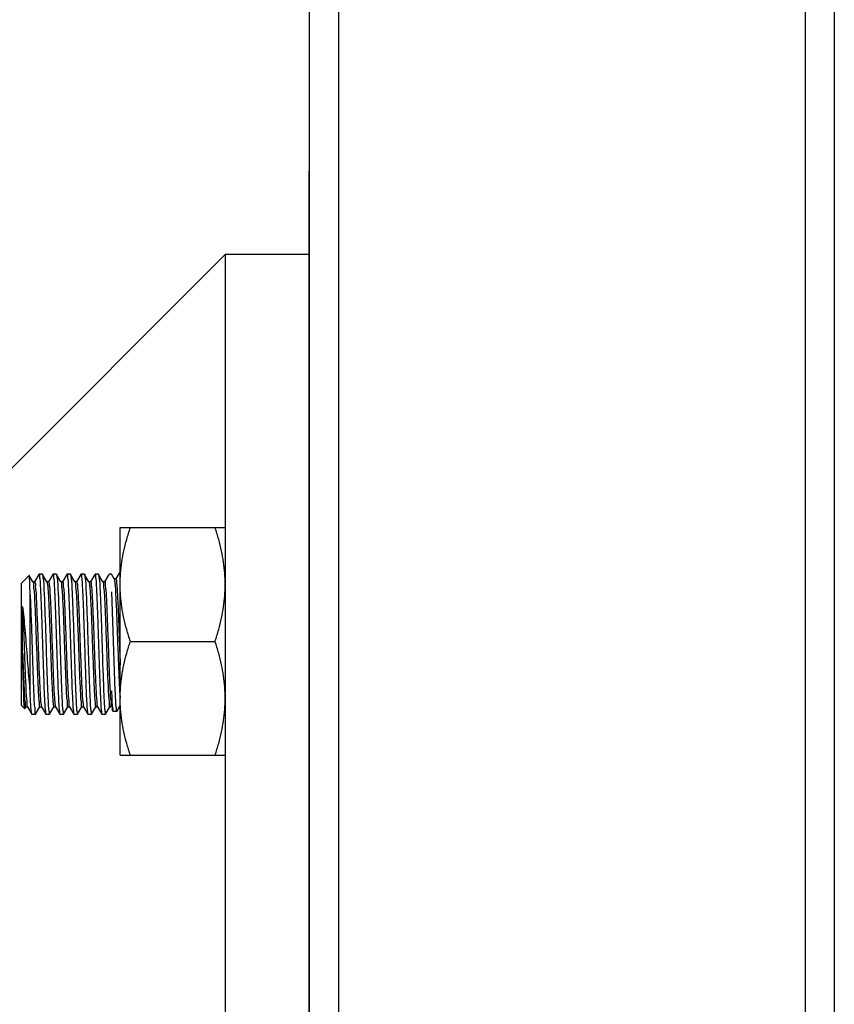
# Model space of a CAD drawing. Extents: x -1069802 to 3709200, y -1510837 to 973127.
# Drawn here: x 1014734 to 1014988, y -1283554 to -1283246 of the extents above; entities that cross this region are included whole.
import ezdxf

# ---------------------------------------------------------------- set-up
doc = ezdxf.new("R2010")
doc.units = 0
doc.header["$LTSCALE"] = 1000
doc.header["$MEASUREMENT"] = 0

msp = doc.modelspace()

# ---------------------------------------------------------------- linework, layer by layer
at = {"color": 0, "linetype": 'Continuous'}
for p, q in [((1014824.19, -1279724.85), (1014824.19, -1284232.84)), ((1014833.3, -1279724.85), (1014833.3, -1284232.84)), ((1014979, -1279724.85), (1014979, -1284232.84)), ((1014988.11, -1279724.85), (1014988.11, -1284232.84)), ((1014765.18, -1283404.91), (1014797.97, -1283404.91)), ((1014765.18, -1283475.97), (1014765.18, -1283404.91)), ((1014765.18, -1283475.97), (1014765.18, -1283404.91)), ((1014797.97, -1283404.91), (1014797.97, -1283475.97)), ((1014740.92, -1283419.48), (1014739.82, -1283419.48)), ((1014740.92, -1283419.48), (1014740.96, -1283419.52)), ((1014745.29, -1283419.48), (1014744.2, -1283419.48)), ((1014745.29, -1283419.48), (1014745.33, -1283419.52)), ((1014749.66, -1283419.48), (1014748.57, -1283419.48)), ((1014749.66, -1283419.48), (1014749.7, -1283419.52)), ((1014754.04, -1283419.48), (1014752.94, -1283419.48)), ((1014754.04, -1283419.48), (1014754.07, -1283419.52)), ((1014758.41, -1283419.48), (1014757.32, -1283419.48)), ((1014758.41, -1283419.48), (1014758.45, -1283419.52)), ((1014762.45, -1283419.48), (1014761.69, -1283419.48)), ((1014763.29, -1283420.94), (1014762.45, -1283419.48)), ((1014763.29, -1283420.94), (1014762.45, -1283419.48)), ((1014765.14, -1283418.6), (1014763.8, -1283420.93)), ((1014765.14, -1283418.6), (1014763.8, -1283420.93)), ((1014734.36, -1283422.22), (1014736.74, -1283419.83)), ((1014734.36, -1283460.48), (1014734.36, -1283422.22)), ((1014736.77, -1283419.84), (1014736.74, -1283419.83)), ((1014737.93, -1283421.85), (1014736.77, -1283419.84)), ((1014737.92, -1283421.95), (1014738, -1283422)), ((1014737.95, -1283421.89), (1014737.93, -1283421.85)), ((1014738.46, -1283421.85), (1014737.95, -1283421.85)), ((1014739.79, -1283419.52), (1014738.44, -1283421.84)), ((1014742.3, -1283421.85), (1014740.96, -1283419.52)), ((1014742.33, -1283421.89), (1014742.3, -1283421.85)), ((1014742.31, -1283421.89), (1014742.35, -1283421.98)), ((1014742.83, -1283421.85), (1014742.33, -1283421.85)), ((1014744.16, -1283419.52), (1014742.81, -1283421.84)), ((1014746.68, -1283421.85), (1014745.33, -1283419.52)), ((1014746.7, -1283421.89), (1014746.68, -1283421.85)), ((1014747.2, -1283421.85), (1014746.7, -1283421.85)), ((1014746.7, -1283421.89), (1014746.74, -1283421.88)), ((1014748.53, -1283419.52), (1014747.19, -1283421.84)), ((1014751.05, -1283421.85), (1014749.7, -1283419.52)), ((1014751.07, -1283421.89), (1014751.05, -1283421.85)), ((1014751.58, -1283421.85), (1014751.07, -1283421.85)), ((1014752.9, -1283419.52), (1014751.56, -1283421.84)), ((1014755.42, -1283421.85), (1014754.07, -1283419.52)), ((1014755.45, -1283421.89), (1014755.42, -1283421.85)), ((1014755.44, -1283421.89), (1014755.48, -1283421.97)), ((1014755.95, -1283421.85), (1014755.45, -1283421.85)), ((1014757.28, -1283419.52), (1014755.93, -1283421.84)), ((1014759.8, -1283421.85), (1014758.45, -1283419.52)), ((1014759.82, -1283421.89), (1014759.8, -1283421.85)), ((1014760.32, -1283421.85), (1014759.82, -1283421.85)), ((1014761.65, -1283419.52), (1014760.31, -1283421.84)), ((1014763.31, -1283420.97), (1014763.29, -1283420.94)), ((1014763.31, -1283420.97), (1014763.29, -1283420.94)), ((1014763.81, -1283420.94), (1014763.31, -1283420.94)), ((1014763.81, -1283420.94), (1014763.31, -1283420.94)), ((1014762.45, -1283424.99), (1014763.54, -1283455.9)), ((1014762.45, -1283424.99), (1014763.54, -1283455.9)), ((1014737.09, -1283456.82), (1014737.09, -1283425.89)), ((1014734.72, -1283443.95), (1014734.72, -1283429.52)), ((1014768.35, -1283440.44), (1014794.8, -1283440.44)), ((1014762.45, -1283455.9), (1014762.56, -1283458.19)), ((1014762.45, -1283455.9), (1014762.56, -1283458.19)), ((1014762.56, -1283458.19), (1014762.58, -1283458.62)), ((1014762.56, -1283458.19), (1014762.58, -1283458.62)), ((1014734.36, -1283460.48), (1014735.36, -1283461.48)), ((1014735.38, -1283461.47), (1014735.74, -1283460.85)), ((1014735.72, -1283460.85), (1014736.23, -1283460.85)), ((1014736.23, -1283460.81), (1014736.25, -1283460.85)), ((1014736.25, -1283460.85), (1014737.6, -1283463.18)), ((1014738.77, -1283463.18), (1014740.11, -1283460.85)), ((1014740.1, -1283460.85), (1014740.6, -1283460.85)), ((1014740.53, -1283460.76), (1014740.61, -1283460.82)), ((1014740.6, -1283460.81), (1014740.62, -1283460.85)), ((1014740.62, -1283460.85), (1014741.97, -1283463.18)), ((1014743.14, -1283463.18), (1014744.49, -1283460.85)), ((1014744.47, -1283460.85), (1014744.97, -1283460.85)), ((1014744.95, -1283460.71), (1014744.99, -1283460.8)), ((1014744.97, -1283460.81), (1014744.99, -1283460.85)), ((1014744.99, -1283460.85), (1014746.34, -1283463.18)), ((1014747.51, -1283463.18), (1014748.86, -1283460.85)), ((1014748.84, -1283460.85), (1014749.35, -1283460.85)), ((1014749.31, -1283460.72), (1014749.36, -1283460.74)), ((1014749.35, -1283460.81), (1014749.37, -1283460.85)), ((1014749.37, -1283460.85), (1014750.72, -1283463.18)), ((1014751.89, -1283463.18), (1014753.23, -1283460.85)), ((1014753.22, -1283460.85), (1014753.72, -1283460.85)), ((1014753.72, -1283460.81), (1014753.74, -1283460.85)), ((1014753.74, -1283460.85), (1014755.09, -1283463.18)), ((1014756.26, -1283463.18), (1014757.6, -1283460.85)), ((1014757.59, -1283460.85), (1014758.09, -1283460.85)), ((1014758.01, -1283460.55), (1014758.12, -1283460.79)), ((1014758.09, -1283460.81), (1014758.11, -1283460.85)), ((1014758.11, -1283460.85), (1014759.46, -1283463.18)), ((1014760.37, -1283462.36), (1014760.39, -1283462.4)), ((1014760.63, -1283463.18), (1014761.98, -1283460.85)), ((1014761.96, -1283460.85), (1014762.47, -1283460.85)), ((1014762.45, -1283461.39), (1014762.95, -1283462.27)), ((1014762.45, -1283461.39), (1014762.95, -1283462.27)), ((1014762.95, -1283462.27), (1014762.99, -1283462.3)), ((1014762.95, -1283462.27), (1014762.99, -1283462.3)), ((1014764.08, -1283462.3), (1014762.99, -1283462.3)), ((1014764.08, -1283462.3), (1014762.99, -1283462.3)), ((1014764.08, -1283462.3), (1014764.12, -1283462.27)), ((1014764.08, -1283462.3), (1014764.12, -1283462.27)), ((1014764.12, -1283462.27), (1014765.18, -1283460.44)), ((1014764.12, -1283462.27), (1014765.18, -1283460.44)), ((1014737.64, -1283463.21), (1014737.6, -1283463.18)), ((1014738.73, -1283463.21), (1014737.64, -1283463.21)), ((1014738.73, -1283463.21), (1014738.77, -1283463.18)), ((1014741.97, -1283463.18), (1014742.01, -1283463.21)), ((1014743.1, -1283463.21), (1014742.01, -1283463.21)), ((1014743.1, -1283463.21), (1014743.14, -1283463.18)), ((1014746.34, -1283463.18), (1014746.38, -1283463.21)), ((1014747.48, -1283463.21), (1014746.38, -1283463.21)), ((1014747.48, -1283463.21), (1014747.51, -1283463.18)), ((1014750.72, -1283463.18), (1014750.76, -1283463.21)), ((1014751.85, -1283463.21), (1014750.76, -1283463.21)), ((1014751.85, -1283463.21), (1014751.89, -1283463.18)), ((1014755.09, -1283463.18), (1014755.13, -1283463.21)), ((1014756.22, -1283463.21), (1014755.13, -1283463.21)), ((1014756.22, -1283463.21), (1014756.26, -1283463.18)), ((1014759.46, -1283463.18), (1014759.5, -1283463.21)), ((1014760.59, -1283463.21), (1014759.5, -1283463.21)), ((1014760.59, -1283463.21), (1014760.63, -1283463.18)), ((1014765.18, -1283475.97), (1014797.97, -1283475.97))]:
    msp.add_line(p, q, dxfattribs=at)
at = {"color": 0}
for p, q in [((1014824.02, -1283293.66), (1014824.02, -1283733.99)), ((1014409.73, -1283707.95), (1014797.97, -1283319.7)), ((1014797.97, -1283319.7), (1014797.97, -1283707.95)), ((1014824.02, -1283319.7), (1014797.97, -1283319.7))]:
    msp.add_line(p, q, dxfattribs=at)
at = {"color": 0, "linetype": 'Continuous'}
for points, start_tangent, end_tangent in [([(1014765.18, -1283422.67), (1014765.31, -1283419.18), (1014765.7, -1283415.69), (1014766.34, -1283412.18), (1014767.22, -1283408.61), (1014768.35, -1283404.91)], (0, 1), (0.316228, 0.948683)), ([(1014765.18, -1283422.67), (1014765.31, -1283419.18), (1014765.7, -1283415.69), (1014766.34, -1283412.18), (1014767.22, -1283408.61), (1014768.35, -1283404.91)], (0, 1), (0.316228, 0.948683)), ([(1014797.97, -1283422.67), (1014797.84, -1283419.18), (1014797.45, -1283415.69), (1014796.82, -1283412.18), (1014795.93, -1283408.61), (1014794.8, -1283404.91)], (0, 1), (-0.316228, 0.948683)), ([(1014739.82, -1283419.48), (1014739.83, -1283419.48)], (1, 0), (0.998721, -0.050563)), ([(1014739.83, -1283419.48), (1014739.96, -1283419.9), (1014740.1, -1283421.15), (1014740.23, -1283423.17), (1014740.37, -1283425.89), (1014740.51, -1283429.2), (1014740.64, -1283432.98), (1014740.78, -1283437.08), (1014740.92, -1283441.35), (1014741.05, -1283445.61), (1014741.19, -1283449.71), (1014741.33, -1283453.49), (1014741.46, -1283456.81), (1014741.6, -1283459.53), (1014741.74, -1283461.55), (1014741.87, -1283462.79), (1014741.96, -1283463.2)], (0.998721, -0.050562), (0.898123, -0.439744)), ([(1014740.97, -1283419.49), (1014741.05, -1283419.91), (1014741.19, -1283421.19), (1014741.33, -1283423.28), (1014741.47, -1283426.02), (1014741.6, -1283429.33), (1014741.74, -1283433.17), (1014741.88, -1283437.34), (1014742.02, -1283441.6), (1014742.15, -1283445.81), (1014742.29, -1283449.87), (1014742.43, -1283453.64), (1014742.56, -1283456.91), (1014742.7, -1283459.59), (1014742.83, -1283461.58), (1014742.97, -1283462.8), (1014743.1, -1283463.21)], (0.900078, -0.43573), (0.998664, -0.051676)), ([(1014744.2, -1283419.48), (1014744.2, -1283419.48)], (1, 0), (0.998721, -0.050563)), ([(1014744.2, -1283419.48), (1014744.33, -1283419.9), (1014744.47, -1283421.15), (1014744.61, -1283423.17), (1014744.74, -1283425.89), (1014744.88, -1283429.2), (1014745.02, -1283432.98), (1014745.15, -1283437.08), (1014745.29, -1283441.35), (1014745.43, -1283445.61), (1014745.56, -1283449.71), (1014745.7, -1283453.49), (1014745.84, -1283456.81), (1014745.97, -1283459.53), (1014746.11, -1283461.55), (1014746.25, -1283462.79), (1014746.33, -1283463.2)], (0.998721, -0.050562), (0.898123, -0.439744)), ([(1014745.34, -1283419.49), (1014745.43, -1283419.89), (1014745.56, -1283421.12), (1014745.7, -1283423.1), (1014745.83, -1283425.76), (1014745.97, -1283429.03), (1014746.1, -1283432.81), (1014746.24, -1283436.88), (1014746.37, -1283441.07), (1014746.51, -1283445.33), (1014746.65, -1283449.51), (1014746.79, -1283453.37), (1014746.92, -1283456.69), (1014747.06, -1283459.43), (1014747.2, -1283461.51), (1014747.34, -1283462.79), (1014747.47, -1283463.21)], (0.893087, -0.449883), (0.998737, -0.050246)), ([(1014748.57, -1283419.48), (1014748.58, -1283419.48)], (1, 0), (0.998721, -0.050563)), ([(1014748.58, -1283419.48), (1014748.71, -1283419.9), (1014748.84, -1283421.15), (1014748.98, -1283423.17), (1014749.12, -1283425.89), (1014749.25, -1283429.2), (1014749.39, -1283432.98), (1014749.53, -1283437.08), (1014749.66, -1283441.35), (1014749.8, -1283445.61), (1014749.94, -1283449.71), (1014750.07, -1283453.49), (1014750.21, -1283456.81), (1014750.35, -1283459.53), (1014750.48, -1283461.55), (1014750.62, -1283462.79), (1014750.71, -1283463.2)], (0.998721, -0.050562), (0.898123, -0.439744)), ([(1014749.71, -1283419.49), (1014749.8, -1283419.93), (1014749.95, -1283421.31), (1014750.09, -1283423.53), (1014750.23, -1283426.43), (1014750.37, -1283429.92), (1014750.52, -1283433.95), (1014750.66, -1283438.29), (1014750.8, -1283442.68), (1014750.94, -1283447.01)], (0.915397, -0.402552), (0.032936, -0.999457)), ([(1014752.94, -1283419.48), (1014752.95, -1283419.48)], (1, 0), (0.998274, -0.05872)), ([(1014752.95, -1283419.48), (1014753.07, -1283419.85), (1014753.2, -1283420.94), (1014753.32, -1283422.7), (1014753.45, -1283425.1), (1014753.58, -1283428.04), (1014753.71, -1283431.42), (1014753.84, -1283435.14), (1014753.96, -1283439.06), (1014754.09, -1283443.06), (1014754.22, -1283447.01)], (0.998275, -0.05872), (0.032936, -0.999457)), ([(1014754.09, -1283419.49), (1014754.17, -1283419.89), (1014754.31, -1283421.12), (1014754.44, -1283423.1), (1014754.58, -1283425.77), (1014754.71, -1283429.04), (1014754.85, -1283432.82), (1014754.99, -1283436.88), (1014755.12, -1283441.08), (1014755.26, -1283445.34), (1014755.4, -1283449.52), (1014755.53, -1283453.37), (1014755.67, -1283456.68), (1014755.81, -1283459.43), (1014755.95, -1283461.51), (1014756.09, -1283462.79), (1014756.22, -1283463.21)], (0.893109, -0.44984), (0.998739, -0.050197)), ([(1014757.32, -1283419.48), (1014757.32, -1283419.48)], (1, 0), (0.998721, -0.050563)), ([(1014757.32, -1283419.48), (1014757.45, -1283419.9), (1014757.59, -1283421.15), (1014757.73, -1283423.17), (1014757.86, -1283425.89), (1014758, -1283429.2), (1014758.14, -1283432.98), (1014758.27, -1283437.08), (1014758.41, -1283441.35), (1014758.55, -1283445.61), (1014758.68, -1283449.71), (1014758.82, -1283453.49), (1014758.96, -1283456.81), (1014759.09, -1283459.53), (1014759.23, -1283461.55), (1014759.37, -1283462.79), (1014759.45, -1283463.2)], (0.998721, -0.050562), (0.898123, -0.439744)), ([(1014758.46, -1283419.49), (1014758.55, -1283419.91), (1014758.69, -1283421.19), (1014758.82, -1283423.28), (1014758.96, -1283426.03), (1014759.1, -1283429.33), (1014759.23, -1283433.16), (1014759.37, -1283437.33), (1014759.51, -1283441.59), (1014759.64, -1283445.8), (1014759.78, -1283449.86), (1014759.92, -1283453.62), (1014760.05, -1283456.9), (1014760.19, -1283459.58), (1014760.32, -1283461.58), (1014760.46, -1283462.8), (1014760.59, -1283463.21)], (0.900446, -0.434968), (0.998664, -0.051681)), ([(1014761.69, -1283419.48), (1014761.7, -1283419.48)], (1, 0), (0.998721, -0.050563)), ([(1014737.09, -1283425.89), (1014737, -1283423.25), (1014736.92, -1283421.31), (1014736.83, -1283420.16), (1014736.76, -1283419.82)], (-0.029101, 0.999576), (-0.82023, -0.572034)), ([(1014738, -1283422), (1014738.14, -1283422.94), (1014738.29, -1283424.71), (1014738.44, -1283427.22), (1014738.59, -1283430.36), (1014738.73, -1283434), (1014738.88, -1283437.96), (1014739.03, -1283442.08), (1014739.18, -1283446.16), (1014739.32, -1283450.03), (1014739.47, -1283453.5), (1014739.62, -1283456.44), (1014739.77, -1283458.7), (1014739.91, -1283460.18), (1014740.06, -1283460.82), (1014740.07, -1283460.81)], (0.783308, -0.621634), (0.777902, 0.628386)), ([(1014738.43, -1283421.93), (1014738.54, -1283422), (1014738.69, -1283422.94), (1014738.84, -1283424.71), (1014738.99, -1283427.22), (1014739.13, -1283430.36), (1014739.28, -1283434), (1014739.43, -1283437.96), (1014739.58, -1283442.08), (1014739.72, -1283446.16), (1014739.87, -1283450.03), (1014740.02, -1283453.5), (1014740.17, -1283456.44), (1014740.31, -1283458.7), (1014740.46, -1283460.18), (1014740.53, -1283460.76)], (0.938538, -0.345177), (0.315215, -0.94902)), ([(1014742.35, -1283421.98), (1014742.42, -1283422.24), (1014742.57, -1283423.48), (1014742.72, -1283425.52), (1014742.86, -1283428.27), (1014743.01, -1283431.6), (1014743.16, -1283435.37), (1014743.31, -1283439.41), (1014743.45, -1283443.53), (1014743.6, -1283447.56), (1014743.75, -1283451.31), (1014743.9, -1283454.61), (1014744.04, -1283457.32), (1014744.19, -1283459.31), (1014744.34, -1283460.51), (1014744.48, -1283460.83)], (0.330487, -0.94381), (0.789874, -0.61327)), ([(1014742.83, -1283421.85), (1014742.97, -1283422.24), (1014743.12, -1283423.48), (1014743.26, -1283425.52), (1014743.41, -1283428.27), (1014743.56, -1283431.6), (1014743.71, -1283435.37), (1014743.85, -1283439.41), (1014744, -1283443.53), (1014744.15, -1283447.56), (1014744.3, -1283451.31), (1014744.44, -1283454.61), (1014744.59, -1283457.32), (1014744.74, -1283459.31), (1014744.89, -1283460.51), (1014744.95, -1283460.71)], (0.87635, -0.481675), (0.367043, -0.930204)), ([(1014746.74, -1283421.88), (1014746.85, -1283422.58), (1014746.99, -1283424.11), (1014747.14, -1283426.41), (1014747.29, -1283429.38), (1014747.44, -1283432.89), (1014747.58, -1283436.77), (1014747.73, -1283440.86), (1014747.88, -1283444.97), (1014748.03, -1283448.92), (1014748.17, -1283452.53), (1014748.32, -1283455.64), (1014748.47, -1283458.11), (1014748.62, -1283459.83), (1014748.76, -1283460.72), (1014748.86, -1283460.75)], (0.918687, -0.394986), (0.991844, -0.127461)), ([(1014747.23, -1283421.89), (1014747.25, -1283421.89), (1014747.39, -1283422.58), (1014747.54, -1283424.11), (1014747.69, -1283426.41), (1014747.84, -1283429.38), (1014747.98, -1283432.89), (1014748.13, -1283436.77), (1014748.28, -1283440.86), (1014748.43, -1283444.97), (1014748.57, -1283448.92), (1014748.72, -1283452.53), (1014748.87, -1283455.64), (1014749.02, -1283458.11), (1014749.16, -1283459.83), (1014749.31, -1283460.72)], (0.814412, 0.580286), (0.927015, -0.375024)), ([(1014751.03, -1283421.94), (1014751.12, -1283422.03), (1014751.27, -1283423.03), (1014751.42, -1283424.84), (1014751.57, -1283427.39), (1014751.71, -1283430.57), (1014751.86, -1283434.22), (1014752.01, -1283438.2), (1014752.16, -1283442.32), (1014752.3, -1283446.39)], (0.782104, -0.623148), (0.036929, -0.999318)), ([(1014751.54, -1283421.91), (1014751.67, -1283422.03), (1014751.82, -1283423.03), (1014751.97, -1283424.84), (1014752.11, -1283427.39), (1014752.26, -1283430.57), (1014752.41, -1283434.22), (1014752.56, -1283438.2), (1014752.7, -1283442.32), (1014752.85, -1283446.39)], (0.870711, -0.491794), (0.036929, -0.999318)), ([(1014755.48, -1283421.97), (1014755.55, -1283422.29), (1014755.7, -1283423.58), (1014755.84, -1283425.66), (1014755.99, -1283428.45), (1014756.14, -1283431.81), (1014756.29, -1283435.6), (1014756.43, -1283439.65), (1014756.58, -1283443.77), (1014756.73, -1283447.79), (1014756.88, -1283451.51), (1014757.02, -1283454.79), (1014757.17, -1283457.46), (1014757.32, -1283459.41), (1014757.47, -1283460.55), (1014757.61, -1283460.83)], (0.303131, -0.952949), (0.766165, -0.642644)), ([(1014755.95, -1283421.85), (1014756.1, -1283422.29), (1014756.24, -1283423.58), (1014756.39, -1283425.66), (1014756.54, -1283428.45), (1014756.69, -1283431.81), (1014756.83, -1283435.6), (1014756.98, -1283439.65), (1014757.13, -1283443.77), (1014757.28, -1283447.79), (1014757.42, -1283451.51), (1014757.57, -1283454.79), (1014757.72, -1283457.46), (1014757.87, -1283459.41), (1014758.01, -1283460.55)], (1, 0.000602), (0.337289, -0.941401)), ([(1014759.81, -1283421.91), (1014759.83, -1283421.9), (1014759.97, -1283422.65), (1014760.12, -1283424.22), (1014760.27, -1283426.57), (1014760.42, -1283429.57), (1014760.56, -1283433.11), (1014760.71, -1283437.01), (1014760.86, -1283441.1), (1014761.01, -1283445.21), (1014761.15, -1283449.14), (1014761.3, -1283452.73), (1014761.45, -1283455.8), (1014761.6, -1283458.23), (1014761.74, -1283459.91), (1014761.89, -1283460.75), (1014761.95, -1283460.75)], (0.868246, 0.496134), (0.991789, 0.127882)), ([(1014759.81, -1283421.91), (1014759.83, -1283421.9)], (0.868246, 0.496134), (0.917795, 0.397054)), ([(1014760.36, -1283421.91), (1014760.37, -1283421.9), (1014760.52, -1283422.65), (1014760.67, -1283424.22), (1014760.82, -1283426.57), (1014760.96, -1283429.57), (1014761.11, -1283433.11), (1014761.26, -1283437.01), (1014761.41, -1283441.1), (1014761.55, -1283445.21), (1014761.7, -1283449.14), (1014761.85, -1283452.73), (1014762, -1283455.8), (1014762.14, -1283458.23), (1014762.29, -1283459.91), (1014762.44, -1283460.75)], (0.870821, 0.491601), (0.997754, -0.066981)), ([(1014763.32, -1283420.97), (1014763.43, -1283421.48), (1014763.58, -1283422.87), (1014763.72, -1283425.04), (1014763.87, -1283427.9), (1014764.02, -1283431.33), (1014764.17, -1283435.16), (1014764.31, -1283439.22), (1014764.46, -1283443.34), (1014764.61, -1283447.33), (1014764.76, -1283451.01), (1014764.9, -1283454.22)], (0.537021, -0.843569), (0.050418, -0.998728)), ([(1014763.32, -1283420.97), (1014763.43, -1283421.48), (1014763.58, -1283422.87), (1014763.72, -1283425.04), (1014763.87, -1283427.9), (1014764.02, -1283431.33), (1014764.17, -1283435.16), (1014764.31, -1283439.22), (1014764.46, -1283443.34), (1014764.61, -1283447.33), (1014764.76, -1283451.01), (1014764.9, -1283454.22)], (0.537021, -0.843569), (0.050418, -0.998728)), ([(1014763.82, -1283420.95), (1014763.83, -1283420.94), (1014763.98, -1283421.48), (1014764.12, -1283422.87), (1014764.27, -1283425.04), (1014764.42, -1283427.9), (1014764.57, -1283431.33), (1014764.71, -1283435.16), (1014764.86, -1283439.22), (1014765.01, -1283443.34), (1014765.16, -1283447.33), (1014765.18, -1283447.87)], (0.789791, 0.613375), (0.038578, -0.999256)), ([(1014763.82, -1283420.95), (1014763.83, -1283420.94), (1014763.98, -1283421.48), (1014764.12, -1283422.87), (1014764.27, -1283425.04), (1014764.42, -1283427.9), (1014764.57, -1283431.33), (1014764.71, -1283435.16), (1014764.86, -1283439.22), (1014765.01, -1283443.34), (1014765.16, -1283447.33), (1014765.18, -1283447.87)], (0.789791, 0.613375), (0.038578, -0.999256)), ([(1014768.35, -1283440.44), (1014767.22, -1283436.73), (1014766.34, -1283433.16), (1014765.7, -1283429.65), (1014765.31, -1283426.16), (1014765.18, -1283422.67)], (-0.316228, 0.948683), (-0.000001, 1)), ([(1014768.35, -1283440.44), (1014767.22, -1283436.73), (1014766.34, -1283433.16), (1014765.7, -1283429.65), (1014765.31, -1283426.16), (1014765.18, -1283422.67)], (-0.316228, 0.948683), (-0.000001, 1)), ([(1014794.8, -1283440.44), (1014795.93, -1283436.73), (1014796.82, -1283433.16), (1014797.45, -1283429.65), (1014797.84, -1283426.16), (1014797.97, -1283422.67)], (0.316228, 0.948683), (0.000001, 1)), ([(1014737.09, -1283425.89), (1014737.23, -1283429.34), (1014737.37, -1283433.28), (1014737.52, -1283437.56), (1014737.66, -1283441.99), (1014737.8, -1283446.4), (1014737.94, -1283450.59), (1014738.08, -1283454.41), (1014738.22, -1283457.69), (1014738.37, -1283460.29), (1014738.51, -1283462.1), (1014738.65, -1283463.06), (1014738.76, -1283463.12)], (0.04495, -0.998989), (0.952491, -0.304567)), ([(1014734.72, -1283429.52), (1014735.07, -1283432.86), (1014735.42, -1283436.72), (1014735.76, -1283440.84), (1014736.09, -1283445.03), (1014736.42, -1283449.21), (1014736.76, -1283453.22), (1014737.09, -1283456.82)], (0.112801, -0.993618), (0.098603, -0.995127)), ([(1014734.72, -1283429.52), (1014734.87, -1283433.03), (1014735.02, -1283436.9), (1014735.16, -1283440.97), (1014735.31, -1283445.06), (1014735.46, -1283448.98), (1014735.6, -1283452.56), (1014735.75, -1283455.65), (1014735.9, -1283458.11), (1014736.04, -1283459.82), (1014736.19, -1283460.72), (1014736.25, -1283460.74)], (0.044847, -0.998994), (0.953086, -0.3027)), ([(1014765.18, -1283458.2), (1014765.31, -1283454.71), (1014765.7, -1283451.22), (1014766.34, -1283447.71), (1014767.22, -1283444.14), (1014768.35, -1283440.44)], (0, 1), (0.316228, 0.948683)), ([(1014765.18, -1283458.2), (1014765.31, -1283454.71), (1014765.7, -1283451.22), (1014766.34, -1283447.71), (1014767.22, -1283444.14), (1014768.35, -1283440.44)], (0, 1), (0.316228, 0.948683)), ([(1014797.97, -1283458.2), (1014797.84, -1283454.71), (1014797.45, -1283451.22), (1014796.82, -1283447.71), (1014795.93, -1283444.14), (1014794.8, -1283440.44)], (0, 1), (-0.316228, 0.948683)), ([(1014734.72, -1283443.95), (1014734.86, -1283447.75), (1014735, -1283451.29), (1014735.14, -1283454.43), (1014735.28, -1283457.05), (1014735.42, -1283459.03), (1014735.56, -1283460.31), (1014735.7, -1283460.83), (1014735.71, -1283460.83)], (0.035994, -0.999352), (0.779481, 0.626426)), ([(1014735.36, -1283461.48), (1014735.27, -1283460.97), (1014735.18, -1283459.66), (1014735.09, -1283457.59), (1014735, -1283454.87), (1014734.91, -1283451.58), (1014734.81, -1283447.86), (1014734.72, -1283443.95)], (-0.707111, 0.707102), (-0.022759, 0.999741)), ([(1014750.94, -1283447.01), (1014751.07, -1283450.84), (1014751.2, -1283454.37), (1014751.33, -1283457.4), (1014751.46, -1283459.88), (1014751.59, -1283461.71), (1014751.72, -1283462.83), (1014751.84, -1283463.21)], (0.032936, -0.999457), (0.998394, -0.056644)), ([(1014752.3, -1283446.39), (1014752.45, -1283450.24), (1014752.6, -1283453.69), (1014752.75, -1283456.59), (1014752.89, -1283458.81), (1014753.04, -1283460.24), (1014753.19, -1283460.83), (1014753.2, -1283460.83)], (0.036929, -0.999318), (0.766171, 0.642637)), ([(1014752.85, -1283446.39), (1014753, -1283450.24), (1014753.15, -1283453.69), (1014753.29, -1283456.59), (1014753.44, -1283458.81), (1014753.59, -1283460.24), (1014753.7, -1283460.83)], (0.036929, -0.999318), (0.77551, -0.631336)), ([(1014754.22, -1283447.01), (1014754.33, -1283450.37), (1014754.45, -1283453.49), (1014754.56, -1283456.29), (1014754.67, -1283458.69), (1014754.79, -1283460.63), (1014754.9, -1283462.05), (1014755.01, -1283462.92), (1014755.08, -1283463.19)], (0.032936, -0.999457), (0.775858, -0.630908)), ([(1014763.54, -1283455.9), (1014763.67, -1283458.59), (1014763.81, -1283460.63), (1014763.95, -1283461.89), (1014764.08, -1283462.3)], (0.044971, -0.998988), (0.99868, -0.051362)), ([(1014763.54, -1283455.9), (1014763.67, -1283458.59), (1014763.81, -1283460.63), (1014763.95, -1283461.89), (1014764.08, -1283462.3)], (0.044971, -0.998988), (0.99868, -0.051362)), ([(1014764.9, -1283454.22), (1014765.05, -1283456.81), (1014765.19, -1283458.2)], (0.050418, -0.998728), (0.053106, -0.998589)), ([(1014764.9, -1283454.22), (1014765.05, -1283456.81), (1014765.19, -1283458.2)], (0.050418, -0.998728), (0.053106, -0.998589)), ([(1014737.6, -1283463.18), (1014737.5, -1283462.79), (1014737.36, -1283461.55), (1014737.23, -1283459.53), (1014737.09, -1283456.82)], (-0.466791, 0.884368), (-0.044991, 0.998987)), ([(1014762.58, -1283458.62), (1014762.72, -1283460.64), (1014762.85, -1283461.88), (1014762.94, -1283462.29)], (0.040352, -0.999186), (0.898123, -0.439744)), ([(1014762.58, -1283458.62), (1014762.72, -1283460.64), (1014762.85, -1283461.88), (1014762.94, -1283462.29)], (0.040352, -0.999186), (0.898123, -0.439744)), ([(1014768.35, -1283475.97), (1014767.22, -1283472.26), (1014766.34, -1283468.69), (1014765.7, -1283465.18), (1014765.31, -1283461.69), (1014765.18, -1283458.2)], (-0.316228, 0.948683), (-0.000001, 1)), ([(1014768.35, -1283475.97), (1014767.22, -1283472.26), (1014766.34, -1283468.69), (1014765.7, -1283465.18), (1014765.31, -1283461.69), (1014765.18, -1283458.2)], (-0.316228, 0.948683), (-0.000001, 1)), ([(1014794.8, -1283475.97), (1014795.93, -1283472.26), (1014796.82, -1283468.69), (1014797.45, -1283465.18), (1014797.84, -1283461.69), (1014797.97, -1283458.2)], (0.316228, 0.948683), (0.000001, 1)), ([(1014760.34, -1283462.3), (1014760.37, -1283462.3)], (0.997754, -0.066981), (0.999569, 0.029353)), ([(1014764.08, -1283462.3), (1014764.08, -1283462.3)], (0.99868, -0.051362), (1, 0)), ([(1014764.08, -1283462.3), (1014764.08, -1283462.3)], (0.99868, -0.051362), (1, 0)), ([(1014743.1, -1283463.21), (1014743.1, -1283463.21)], (0.998664, -0.051676), (1, 0)), ([(1014747.47, -1283463.21), (1014747.48, -1283463.21)], (0.998737, -0.050245), (1, 0)), ([(1014751.84, -1283463.21), (1014751.85, -1283463.21)], (0.998394, -0.056644), (1, 0)), ([(1014756.22, -1283463.21), (1014756.22, -1283463.21)], (0.998739, -0.050198), (1, 0)), ([(1014760.59, -1283463.21), (1014760.59, -1283463.21)], (0.998664, -0.05168), (1, 0))]:
    msp.add_spline(points, degree=3, dxfattribs=dict(at, start_tangent=start_tangent, end_tangent=end_tangent))

doc.saveas('drawing.dxf')
